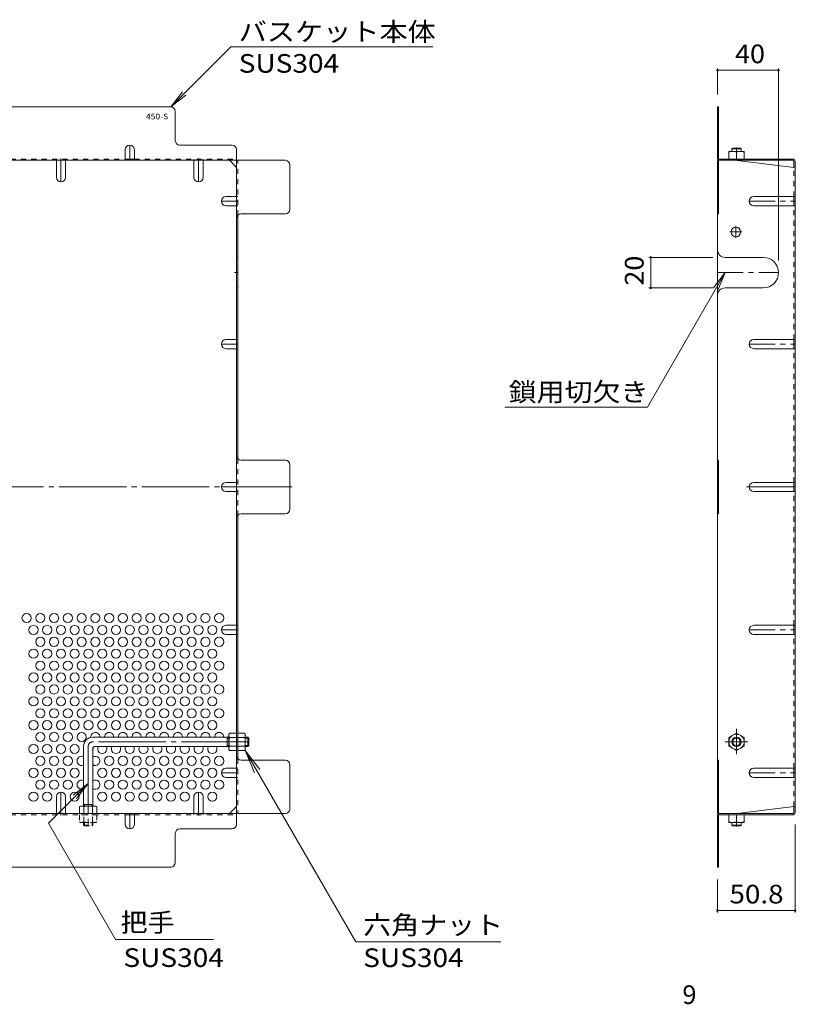
# Model space of a CAD drawing. Units: millimetres. Extents: x -890 to 1055, y -781 to 763.
# Drawn here: x 507 to 1015, y 25 to 669 of the extents above; entities that cross this region are included whole.
import ezdxf

# ---------------------------------------------------------------- set-up
doc = ezdxf.new("R2010")
doc.units = ezdxf.units.MM
doc.header["$LTSCALE"] = 4
for name, pattern in [('JWW_CENTER1', [6.773333, 4.233333, -0.846667, 0.846667, -0.846667]), ('JWW_CENTER2', [13.546667, 11.006667, -0.846667, 0.846667, -0.846667]), ('JWW_DASHED1', [1.693333, 0.846667, -0.846667])]:
    doc.linetypes.add(name, pattern=pattern)
for name, color, linetype in [('A-4_その他', 7, 'Continuous'), ('A-5_文字', 7, 'Continuous'), ('A-6_寸法', 7, 'Continuous'), ('A-7_ハッチ', 7, 'Continuous'), ('A-8_記号', 7, 'Continuous'), ('F-4ﾚｲﾔ', 7, 'Continuous'), ('ﾊｯﾁ', 7, 'Continuous')]:
    doc.layers.add(name, color=color, linetype=linetype)
doc.styles.add('ＭＳ ゴシック', font='txt', dxfattribs={"height": 1})

msp = doc.modelspace()

# ---------------------------------------------------------------- linework, layer by layer
at = {"layer": 'A-4_その他', "color": 7, "linetype": 'Continuous', "lineweight": 9}
for p, q in [((963.01, 637.08), (963.01, 619.97)), ((963.01, 635.88), (1003.01, 635.88)), ((1003.01, 637.08), (1003.01, 511.46)), ((918.17, 513.46), (960.01, 513.46)), ((919.37, 513.46), (919.37, 493.46)), ((918.17, 493.46), (960.01, 493.46)), ((1013.81, 84.73), (1013.81, 142.16)), ((963.01, 84.73), (963.01, 106.36)), ((963.01, 85.93), (1013.81, 85.93))]:
    msp.add_line(p, q, dxfattribs=at)
at = {"layer": 'A-4_その他', "color": 7, "linetype": 'Continuous', "lineweight": 9, "const_width": 0.8}
for points in [[(963.41, 635.88, 0.414214), (963.01, 636.28, 0.414214), (962.61, 635.88, 0.414214), (963.01, 635.48, 0.414214)], [(1003.41, 635.88, 0.414214), (1003.01, 636.28, 0.414214), (1002.61, 635.88, 0.414214), (1003.01, 635.48, 0.414214)], [(919.77, 513.46, 0.414214), (919.37, 513.86, 0.414214), (918.97, 513.46, 0.414214), (919.37, 513.06, 0.414214)], [(919.77, 493.46, 0.414214), (919.37, 493.86, 0.414214), (918.97, 493.46, 0.414214), (919.37, 493.06, 0.414214)], [(963.41, 85.93, 0.414214), (963.01, 86.33, 0.414214), (962.61, 85.93, 0.414214), (963.01, 85.53, 0.414214)], [(1014.21, 85.93, 0.414214), (1013.81, 86.33, 0.414214), (1013.41, 85.93, 0.414214), (1013.81, 85.53, 0.414214)]]:
    msp.add_lwpolyline(points, format="xyb", close=True, dxfattribs=at)
at = {"layer": 'A-5_文字', "color": 7, "linetype": 'Continuous', "lineweight": 9}
for p, q in [((644.73, 651.31), (605.39, 611.97)), ((776.94, 651.31), (644.73, 651.31)), ((605.39, 611.97), (613, 621.88)), ((605.39, 611.97), (615.31, 619.58)), ((917.22, 415.49), (968.01, 503.46)), ((968.01, 503.46), (960.4, 493.54)), ((968.01, 503.46), (963.23, 491.91)), ((917.22, 415.49), (823.99, 415.49)), ((654.16, 190.61), (726.43, 65.43)), ((654.16, 190.61), (660.14, 176.17)), ((654.16, 190.61), (663.67, 178.21)), ((525.36, 143.15), (551.39, 169.17)), ((551.39, 169.17), (541.48, 161.56)), ((551.39, 169.17), (543.78, 159.26)), ((569.3, 67.04), (525.36, 143.15)), ((633.35, 67.04), (569.3, 67.04)), ((821.38, 65.43), (726.43, 65.43))]:
    msp.add_line(p, q, dxfattribs=at)
at = {"layer": 'A-6_寸法', "color": 2, "linetype": 'Continuous', "lineweight": 9}
for centre in [(511.09, 277.43), (520.09, 277.43), (529.09, 277.43), (538.09, 277.43), (547.09, 277.43), (556.09, 277.43), (565.09, 277.43), (574.09, 277.43), (583.09, 277.43), (592.09, 277.43), (601.09, 277.43), (610.09, 277.43), (619.09, 277.43), (628.09, 277.43), (637.09, 277.43), (515.59, 269.63), (524.59, 269.63), (533.59, 269.63), (542.59, 269.63), (551.59, 269.63), (560.59, 269.63), (569.59, 269.63), (578.59, 269.63), (587.59, 269.63), (596.59, 269.63), (605.59, 269.63), (614.59, 269.63), (623.59, 269.63), (632.59, 269.63), (520.09, 261.84), (529.09, 261.84), (538.09, 261.84), (547.09, 261.84), (556.09, 261.84), (565.09, 261.84), (574.09, 261.84), (583.09, 261.84), (592.09, 261.84), (601.09, 261.84), (610.09, 261.84), (619.09, 261.84), (628.09, 261.84), (637.09, 261.84), (515.59, 254.04), (524.59, 254.04), (533.59, 254.04), (542.59, 254.04), (551.59, 254.04), (560.59, 254.04), (569.59, 254.04), (578.59, 254.04), (587.59, 254.04), (596.59, 254.04), (605.59, 254.04), (614.59, 254.04), (623.59, 254.04), (632.59, 254.04), (520.09, 246.25), (529.09, 246.25), (538.09, 246.25), (547.09, 246.25), (556.09, 246.25), (565.09, 246.25), (574.09, 246.25), (583.09, 246.25), (592.09, 246.25), (601.09, 246.25), (610.09, 246.25), (619.09, 246.25), (628.09, 246.25), (637.09, 246.25), (515.59, 238.45), (524.59, 238.45), (533.59, 238.45), (542.59, 238.45), (551.59, 238.45), (560.59, 238.45), (569.59, 238.45), (578.59, 238.45), (587.59, 238.45), (596.59, 238.45), (605.59, 238.45), (614.59, 238.45), (623.59, 238.45), (632.59, 238.45), (520.09, 230.66), (529.09, 230.66), (538.09, 230.66), (547.09, 230.66), (556.09, 230.66), (565.09, 230.66), (574.09, 230.66), (583.09, 230.66), (592.09, 230.66), (601.09, 230.66), (610.09, 230.66), (619.09, 230.66), (628.09, 230.66), (637.09, 230.66), (515.59, 222.87), (524.59, 222.87), (533.59, 222.87), (542.59, 222.87), (551.59, 222.87), (560.59, 222.87), (569.59, 222.87), (578.59, 222.87), (587.59, 222.87), (596.59, 222.87), (605.59, 222.87), (614.59, 222.87), (623.59, 222.87), (632.59, 222.87), (520.09, 215.07), (529.09, 215.07), (538.09, 215.07), (547.09, 215.07), (556.09, 215.07), (565.09, 215.07), (574.09, 215.07), (583.09, 215.07), (592.09, 215.07), (601.09, 215.07), (610.09, 215.07), (619.09, 215.07), (628.09, 215.07), (637.09, 215.07), (515.59, 207.28), (524.59, 207.28), (533.59, 207.28), (542.59, 207.28), (551.59, 207.28), (560.59, 207.28), (569.59, 207.28), (578.59, 207.28), (587.59, 207.28), (596.59, 207.28), (605.59, 207.28), (614.59, 207.28), (623.59, 207.28), (632.59, 207.28), (520.09, 199.48), (529.09, 199.48), (538.09, 199.48), (547.09, 199.48), (515.59, 191.69), (524.59, 191.69), (533.59, 191.69), (542.59, 191.69), (520.09, 183.89), (529.09, 183.89), (538.09, 183.89), (565.09, 183.89), (574.09, 183.89), (583.09, 183.89), (592.09, 183.89), (601.09, 183.89), (610.09, 183.89), (619.09, 183.89), (628.09, 183.89), (637.09, 183.89), (515.59, 176.1), (524.59, 176.1), (533.59, 176.1), (542.59, 176.1), (560.59, 176.1), (569.59, 176.1), (578.59, 176.1), (587.59, 176.1), (596.59, 176.1), (605.59, 176.1), (614.59, 176.1), (623.59, 176.1), (632.59, 176.1), (520.09, 168.31), (529.09, 168.31), (538.09, 168.31), (565.09, 168.31), (574.09, 168.31), (583.09, 168.31), (592.09, 168.31), (601.09, 168.31), (610.09, 168.31), (619.09, 168.31), (628.09, 168.31), (637.09, 168.31), (515.59, 160.51), (524.59, 160.51), (542.59, 160.51), (560.59, 160.51), (569.59, 160.51), (578.59, 160.51), (587.59, 160.51), (596.59, 160.51), (605.59, 160.51), (614.59, 160.51), (632.59, 160.51)]:
    msp.add_circle(centre, 3, dxfattribs=at)
for centre, start, end in [((556.09, 199.48), 357.61786, 185.06075), ((565.09, 199.48), 357.61786, 182.38214), ((574.09, 199.48), 357.61786, 182.38214), ((583.09, 199.48), 357.61786, 182.38214), ((592.09, 199.48), 357.61786, 182.38214), ((601.09, 199.48), 357.61786, 182.38214), ((610.09, 199.48), 357.61786, 182.38214), ((619.09, 199.48), 357.61786, 182.38214), ((628.09, 199.48), 357.61786, 182.38214), ((637.09, 199.48), 357.61786, 182.38214), ((560.59, 191.69), 146.18508, 33.81492), ((569.59, 191.69), 146.18508, 33.81492), ((578.59, 191.69), 146.18508, 33.81492), ((587.59, 191.69), 146.18508, 33.81492), ((596.59, 191.69), 146.18508, 33.81492), ((605.59, 191.69), 146.18508, 33.81492), ((614.59, 191.69), 146.18508, 33.81492), ((623.59, 191.69), 146.18508, 33.81492), ((632.59, 191.69), 146.18508, 33.81492), ((547.09, 183.89), 64.32071, 295.67929), ((551.59, 191.69), 338.96053, 14.11906), ((556.09, 183.89), 235.48189, 124.51811), ((551.59, 176.1), 338.96053, 21.03947), ((547.09, 168.31), 64.32071, 295.67929), ((556.09, 168.31), 235.48189, 124.51811), ((551.59, 160.51), 338.96053, 21.03947)]:
    msp.add_arc(centre, 3, start, end, dxfattribs=at)
at = {"layer": 'A-7_ハッチ', "color": 2, "linetype": 'Continuous', "lineweight": 9}
for p, q in [((605.39, 611.97), (263.79, 611.97)), ((608.39, 589.97), (608.39, 608.97)), ((963.01, 578.57), (963.01, 611.97)), ((963.01, 611.97), (963.81, 611.97)), ((963.81, 578.43), (963.81, 611.97)), ((645.39, 586.97), (611.39, 586.97)), ((963.01, 586.97), (963.81, 586.97)), ((648.39, 142.36), (648.39, 583.97)), ((188.79, 576.97), (680.4, 576.97)), ((575.59, 577.77), (581.59, 577.77)), ((648.39, 572.35), (643.78, 576.97)), ((683.4, 544.96), (683.4, 573.97)), ((963.01, 576.97), (1012.34, 576.97)), ((963.01, 576.97), (963.01, 149.36)), ((963.81, 576.97), (963.81, 541.96)), ((964.48, 577.77), (1012.21, 577.77)), ((976.01, 576.96), (1013.01, 572.35)), ((1013.01, 576.3), (1013.01, 572.35)), ((1013.81, 576.17), (1013.81, 150.16)), ((1013.01, 547.22), (1013.01, 553.22)), ((651.39, 541.96), (680.4, 541.96)), ((963.01, 541.96), (963.81, 541.96)), ((649.19, 541.01), (649.19, 381.62)), ((1013.01, 453.69), (1013.01, 459.69)), ((680.4, 380.66), (651.39, 380.66)), ((963.01, 380.67), (963.81, 380.67)), ((963.81, 345.67), (963.81, 380.67)), ((683.4, 348.66), (683.4, 377.66)), ((1013.01, 360.16), (1013.01, 366.16)), ((649.19, 185.32), (649.19, 344.7)), ((651.39, 345.66), (680.4, 345.66)), ((963.01, 345.67), (963.81, 345.67)), ((1013.01, 266.63), (1013.01, 272.63)), ((680.4, 184.36), (651.39, 184.36)), ((683.4, 152.36), (683.4, 181.36)), ((963.01, 184.36), (963.81, 184.36)), ((963.81, 149.36), (963.81, 184.36)), ((1013.01, 173.1), (1013.01, 179.1)), ((188.79, 149.36), (680.4, 149.36)), ((575.59, 148.56), (581.59, 148.56)), ((643.78, 149.36), (648.39, 153.97)), ((963.01, 149.36), (1012.34, 149.36)), ((964.48, 148.56), (1012.21, 148.56)), ((976.01, 149.36), (1013.01, 153.97)), ((1013.01, 150.03), (1013.01, 153.97)), ((963.01, 147.76), (963.01, 114.36)), ((963.81, 147.89), (963.81, 114.36)), ((608.39, 117.36), (608.39, 136.36)), ((611.39, 139.36), (645.39, 139.36)), ((963.01, 139.36), (963.81, 139.36)), ((263.79, 114.36), (605.39, 114.36)), ((963.01, 114.36), (963.81, 114.36))]:
    msp.add_line(p, q, dxfattribs=at)
at = {"layer": 'A-7_ハッチ', "color": 2, "linetype": 'JWW_DASHED1', "lineweight": 9}
for p, q in [((487.09, 577.77), (575.59, 577.77)), ((530.59, 576.97), (530.59, 577.77)), ((536.59, 576.97), (536.59, 577.77)), ((581.59, 577.77), (648.39, 577.77)), ((620.59, 576.97), (620.59, 577.77)), ((626.59, 576.97), (626.59, 577.77)), ((649.19, 541.01), (649.19, 576.97)), ((1013.01, 553.22), (1013.01, 572.35)), ((648.39, 553.22), (649.19, 553.22)), ((648.39, 547.22), (649.19, 547.22)), ((1013.01, 459.69), (1013.01, 547.22)), ((648.39, 459.69), (649.19, 459.69)), ((648.39, 453.69), (649.19, 453.69)), ((1013.01, 366.16), (1013.01, 453.69)), ((649.19, 381.62), (649.19, 344.7)), ((648.39, 366.16), (649.19, 366.16)), ((648.39, 360.16), (649.19, 360.16)), ((1013.01, 272.63), (1013.01, 360.16)), ((648.39, 272.63), (649.19, 272.63)), ((648.39, 266.63), (649.19, 266.63)), ((1013.01, 179.1), (1013.01, 266.63)), ((649.19, 199.36), (648.39, 199.36)), ((649.19, 193.16), (648.39, 193.16)), ((649.19, 185.32), (649.19, 149.35)), ((648.39, 179.1), (649.19, 179.1)), ((648.39, 173.1), (649.19, 173.1)), ((1013.01, 153.97), (1013.01, 173.1)), ((487.09, 148.56), (575.59, 148.56)), ((530.59, 149.36), (530.59, 148.56)), ((536.59, 149.36), (536.59, 148.56)), ((554.39, 149.36), (554.39, 148.56)), ((581.59, 148.56), (648.39, 148.56)), ((620.59, 149.36), (620.59, 148.56)), ((626.59, 149.36), (626.59, 148.56))]:
    msp.add_line(p, q, dxfattribs=at)
at = {"layer": 'A-7_ハッチ', "color": 2, "linetype": 'JWW_CENTER2', "lineweight": 9}
for p, q in [((684.75, 363.16), (184.87, 363.16)), ((982.12, 363.16), (1013.81, 363.16))]:
    msp.add_line(p, q, dxfattribs=at)
at = {"layer": 'A-7_ハッチ', "color": 2, "linetype": 'Continuous', "lineweight": 9}
for centre, radius, start, end in [((605.39, 608.97), 3, 0, 90), ((611.39, 589.97), 3, 180, 270), ((645.39, 583.97), 3, 0, 90), ((680.4, 573.97), 3, 0, 90), ((964.61, 578.57), 1.6, 180, 270), ((964.48, 578.43), 0.667, 180, 270), ((1012.21, 576.17), 1.6, 0, 90), ((1012.34, 576.3), 0.667, 0, 90), ((1013.01, 573.15), 0.8, 270, 0), ((651.39, 538.96), 3, 90, 180), ((680.4, 544.96), 3, 270, 0), ((651.39, 383.66), 3, 180, 270), ((680.4, 377.66), 3, 0, 90), ((680.4, 348.66), 3, 270, 0), ((651.39, 342.66), 3, 90, 180), ((651.39, 187.36), 3, 180, 270), ((680.4, 181.36), 3, 0, 90), ((680.4, 152.36), 3, 270, 0), ((964.61, 147.76), 1.6, 90, 180), ((964.48, 147.89), 0.667, 90, 180), ((1012.21, 150.16), 1.6, 270, 0), ((1012.34, 150.03), 0.667, 270, 0), ((1013.01, 153.17), 0.8, 0, 90), ((645.39, 142.36), 3, 270, 0), ((611.39, 136.36), 3, 90, 180), ((605.39, 117.36), 3, 270, 0)]:
    msp.add_arc(centre, radius, start, end, dxfattribs=at)
at = {"layer": 'A-8_記号', "color": 2, "linetype": 'JWW_CENTER1', "lineweight": 9}
for p, q in [((578.59, 576.97), (578.59, 586.97)), ((533.59, 578.17), (533.59, 562.82)), ((623.59, 578.17), (623.59, 562.82)), ((649.59, 550.22), (638.59, 550.22)), ((983.81, 550.22), (1013.81, 550.22)), ((979.11, 530.06), (971.11, 530.06)), ((975.11, 526.06), (975.11, 534.06)), ((647.05, 503.46), (649.59, 503.46)), ((963.01, 503.46), (1003.01, 503.46)), ((649.59, 456.69), (638.59, 456.69)), ((983.81, 456.69), (1013.81, 456.69)), ((651.1, 363.16), (638.59, 363.16)), ((649.59, 269.63), (638.59, 269.63)), ((983.81, 269.63), (1013.81, 269.63)), ((649.59, 176.1), (638.59, 176.1)), ((983.81, 176.1), (1013.81, 176.1)), ((533.59, 148.16), (533.59, 163.51)), ((623.59, 148.16), (623.59, 163.51)), ((578.59, 149.36), (578.59, 139.36))]:
    msp.add_line(p, q, dxfattribs=at)
at = {"layer": 'A-8_記号', "color": 2, "linetype": 'Continuous', "lineweight": 9}
for p, q in [((575.59, 583.97), (575.59, 576.97)), ((581.59, 583.97), (581.59, 576.97)), ((530.59, 565.82), (530.59, 576.97)), ((536.59, 565.82), (536.59, 576.97)), ((620.59, 565.82), (620.59, 576.97)), ((626.59, 565.82), (626.59, 576.97)), ((641.59, 553.22), (648.39, 553.22)), ((986.81, 553.22), (1013.81, 553.22)), ((641.59, 547.22), (648.39, 547.22)), ((986.81, 547.22), (1013.81, 547.22)), ((649.19, 513.46), (648.39, 513.46)), ((968.01, 513.46), (993.01, 513.46)), ((649.19, 493.46), (648.39, 493.46)), ((968.01, 493.46), (993.01, 493.46)), ((641.59, 459.69), (648.39, 459.69)), ((986.81, 459.69), (1013.81, 459.69)), ((641.59, 453.69), (648.39, 453.69)), ((986.81, 453.69), (1013.81, 453.69)), ((641.59, 366.16), (648.39, 366.16)), ((986.81, 366.16), (1013.81, 366.16)), ((641.59, 360.16), (648.39, 360.16)), ((986.81, 360.16), (1013.81, 360.16)), ((641.59, 272.63), (648.39, 272.63)), ((986.81, 272.63), (1013.81, 272.63)), ((641.59, 266.63), (648.39, 266.63)), ((986.81, 266.63), (1013.81, 266.63)), ((641.59, 179.1), (648.39, 179.1)), ((986.81, 179.1), (1013.81, 179.1)), ((641.59, 173.1), (648.39, 173.1)), ((986.81, 173.1), (1013.81, 173.1)), ((530.59, 160.51), (530.59, 149.36)), ((536.59, 160.51), (536.59, 149.36)), ((620.59, 160.51), (620.59, 149.36)), ((626.59, 160.51), (626.59, 149.36)), ((575.59, 142.36), (575.59, 149.36)), ((581.59, 142.36), (581.59, 149.36))]:
    msp.add_line(p, q, dxfattribs=at)
msp.add_circle((975.11, 530.06), 3.1, dxfattribs=at)
for centre, radius, start, end in [((578.59, 583.97), 3, 0, 180), ((533.59, 565.82), 3, 180, 0), ((623.59, 565.82), 3, 180, 0), ((641.59, 550.22), 3, 90, 270), ((986.81, 550.22), 3, 90, 270), ((968.01, 518.46), 5, 180, 270), ((993.01, 503.46), 10, 270, 90), ((968.01, 488.46), 5, 90, 180), ((641.59, 456.69), 3, 90, 270), ((986.81, 456.69), 3, 90, 270), ((641.59, 363.16), 3, 90, 270), ((986.81, 363.16), 3, 90, 270), ((641.59, 269.63), 3, 90, 270), ((986.81, 269.63), 3, 90, 270), ((641.59, 176.1), 3, 90, 270), ((986.81, 176.1), 3, 90, 270), ((533.59, 160.51), 3, 0, 180), ((623.59, 160.51), 3, 0, 180), ((578.59, 142.36), 3, 180, 0)]:
    msp.add_arc(centre, radius, start, end, dxfattribs=at)
at = {"layer": 'ﾊｯﾁ', "color": 2, "linetype": 'Continuous', "lineweight": 9}
for p, q in [((970.51, 577.76), (970.51, 582.76)), ((980.51, 582.76), (970.51, 582.76)), ((975.51, 577.76), (975.51, 582.33)), ((980.51, 577.76), (980.51, 582.76)), ((980.51, 577.76), (970.51, 577.76)), ((643.39, 201.36), (643.83, 202.11)), ((643.39, 191.36), (643.39, 201.36)), ((648.39, 202.11), (643.83, 202.11)), ((648.39, 190.61), (648.39, 202.11)), ((649.19, 190.61), (649.19, 202.11)), ((649.19, 202.11), (653.76, 202.11)), ((654.19, 201.36), (653.76, 202.11)), ((654.19, 191.36), (654.19, 201.36)), ((975.51, 202.11), (970.51, 199.22)), ((975.51, 202.11), (980.51, 199.22)), ((643.83, 199.22), (648.39, 199.22)), ((643.83, 193.5), (648.39, 193.5)), ((653.76, 199.22), (649.19, 199.22)), ((653.76, 193.5), (649.19, 193.5)), ((970.51, 199.22), (970.51, 193.5)), ((975.51, 190.61), (970.51, 193.5)), ((975.51, 190.61), (980.51, 193.5)), ((980.51, 199.22), (980.51, 193.5)), ((643.39, 191.36), (643.83, 190.61)), ((648.39, 190.61), (643.83, 190.61)), ((649.19, 190.61), (653.76, 190.61)), ((654.19, 191.36), (653.76, 190.61)), ((546.39, 154.36), (545.64, 153.93)), ((545.64, 149.36), (545.64, 153.93)), ((545.64, 149.36), (557.14, 149.36)), ((546.39, 154.36), (556.39, 154.36)), ((548.53, 153.93), (548.53, 149.36)), ((554.26, 153.93), (554.26, 149.36)), ((556.39, 154.36), (557.14, 153.93)), ((557.14, 149.36), (557.14, 153.93)), ((980.51, 148.56), (970.51, 148.56)), ((970.51, 148.56), (970.51, 143.56)), ((975.51, 148.56), (975.51, 144)), ((980.51, 148.56), (980.51, 143.56)), ((980.51, 143.56), (970.51, 143.56))]:
    msp.add_line(p, q, dxfattribs=at)
at = {"layer": 'ﾊｯﾁ', "color": 3, "linetype": 'Continuous', "lineweight": 9}
for p, q in [((972.51, 584.46), (973.01, 584.96)), ((978.51, 584.46), (972.51, 584.46)), ((972.51, 582.76), (972.51, 584.46)), ((978.01, 584.96), (973.01, 584.96)), ((978.51, 584.46), (978.01, 584.96)), ((978.51, 582.76), (978.51, 584.46)), ((548.39, 193.36), (548.39, 154.36)), ((643.39, 199.36), (554.39, 199.36)), ((643.39, 193.36), (555.89, 193.36)), ((642.39, 193.36), (642.39, 199.36)), ((642.39, 198.86), (643.39, 198.86)), ((642.39, 193.86), (643.39, 193.86)), ((655.89, 199.36), (654.19, 199.36)), ((654.19, 198.86), (656.39, 198.86)), ((654.19, 193.86), (656.39, 193.86)), ((655.89, 193.36), (654.19, 193.36)), ((655.89, 193.36), (655.89, 199.36)), ((655.89, 199.36), (656.39, 198.86)), ((655.89, 193.36), (656.39, 193.86)), ((656.39, 193.86), (656.39, 198.86)), ((554.39, 191.86), (554.39, 154.36)), ((548.39, 155.36), (554.39, 155.36)), ((548.89, 155.36), (548.89, 154.36)), ((553.89, 155.36), (553.89, 154.36)), ((972.51, 143.56), (972.51, 141.86)), ((978.51, 141.86), (972.51, 141.86)), ((972.51, 141.86), (973.01, 141.36)), ((978.51, 141.86), (978.01, 141.36)), ((978.51, 143.56), (978.51, 141.86)), ((978.01, 141.36), (973.01, 141.36))]:
    msp.add_line(p, q, dxfattribs=at)
at = {"layer": 'ﾊｯﾁ', "color": 2, "linetype": 'JWW_CENTER1', "lineweight": 9}
for p, q in [((975.51, 585.45), (975.51, 582.39)), ((975.51, 204.89), (975.51, 188.38)), ((968.04, 196.36), (982.8, 196.36)), ((975.51, 140.88), (975.51, 143.94))]:
    msp.add_line(p, q, dxfattribs=at)
at = {"layer": 'ﾊｯﾁ', "color": 3, "linetype": 'JWW_CENTER2', "lineweight": 9}
for p, q in [((551.39, 193.36), (551.39, 140.13)), ((656.39, 196.36), (554.39, 196.36))]:
    msp.add_line(p, q, dxfattribs=at)
at = {"layer": 'ﾊｯﾁ', "color": 2, "linetype": 'JWW_DASHED1', "lineweight": 9}
for p, q in [((557.14, 148.56), (545.64, 148.56)), ((545.64, 148.56), (545.64, 143.99)), ((548.53, 143.99), (548.53, 148.56)), ((554.26, 143.99), (554.26, 148.56)), ((557.14, 148.56), (557.14, 143.99)), ((546.39, 143.56), (545.64, 143.99)), ((556.39, 143.56), (546.39, 143.56)), ((556.39, 143.56), (557.14, 143.99))]:
    msp.add_line(p, q, dxfattribs=at)
at = {"layer": 'ﾊｯﾁ', "color": 3, "linetype": 'JWW_DASHED1', "lineweight": 9}
for p, q in [((548.39, 141.86), (548.39, 143.56)), ((548.39, 141.86), (554.39, 141.86)), ((548.39, 141.86), (548.89, 141.36)), ((548.89, 143.56), (548.89, 141.36)), ((553.89, 143.56), (553.89, 141.36)), ((554.39, 141.86), (553.89, 141.36)), ((554.39, 141.86), (554.39, 143.56)), ((548.89, 141.36), (553.89, 141.36))]:
    msp.add_line(p, q, dxfattribs=at)
at = {"layer": 'ﾊｯﾁ', "color": 2, "linetype": 'Continuous', "lineweight": 9}
msp.add_circle((975.51, 196.36), 5, dxfattribs=at)
at = {"layer": 'ﾊｯﾁ', "color": 3, "linetype": 'Continuous', "lineweight": 9}
for radius in [3, 2.46]:
    msp.add_circle((975.51, 196.36), radius, dxfattribs=at)
at = {"layer": 'ﾊｯﾁ', "color": 2, "linetype": 'Continuous', "lineweight": 9}
for centre, radius, start, end in [((973.01, 575.33), 7.43, 70.34633, 109.65366), ((978.01, 575.33), 7.43, 70.34633, 109.65366), ((646.68, 200.46), 3.29, 149.99998, 176.07924), ((646.13, 200.7), 2.73, 180.2103, 212.68507), ((650.91, 200.46), 3.29, 3.92076, 30.00002), ((651.46, 200.7), 2.73, 327.31493, 359.7897), ((653.08, 196.36), 9.68, 162.79973, 197.20026), ((646.13, 192.02), 2.73, 147.31491, 179.78969), ((644.51, 196.36), 9.68, 342.79974, 17.20027), ((651.46, 192.02), 2.73, 0.21031, 32.68509), ((646.68, 192.25), 3.29, 183.92075, 210), ((650.91, 192.25), 3.29, 330, 356.07925), ((547.29, 151.08), 3.29, 93.92075, 120), ((547.05, 151.62), 2.73, 57.31491, 89.78969), ((551.39, 144.68), 9.68, 72.79973, 107.20026), ((555.73, 151.62), 2.73, 90.2103, 122.68507), ((555.5, 151.08), 3.29, 59.99998, 86.07924), ((973.01, 151), 7.43, 250.34634, 289.65367), ((978.01, 151), 7.43, 250.34634, 289.65367)]:
    msp.add_arc(centre, radius, start, end, dxfattribs=at)
at = {"layer": 'ﾊｯﾁ', "color": 3, "linetype": 'Continuous', "lineweight": 9}
for centre, radius in [((554.39, 193.36), 6), ((555.89, 191.86), 1.5)]:
    msp.add_arc(centre, radius, 90, 180, dxfattribs=at)
at = {"layer": 'ﾊｯﾁ', "color": 3, "linetype": 'JWW_CENTER2', "lineweight": 9}
msp.add_arc((554.39, 193.36), 3, 90, 180, dxfattribs=at)
at = {"layer": 'ﾊｯﾁ', "color": 2, "linetype": 'JWW_DASHED1', "lineweight": 9}
for centre, radius, start, end in [((547.29, 146.84), 3.29, 239.99998, 266.07924), ((547.05, 146.29), 2.73, 270.2103, 302.68507), ((551.39, 153.24), 9.68, 252.79973, 287.20026), ((555.73, 146.29), 2.73, 237.31491, 269.78969), ((555.5, 146.84), 3.29, 273.92075, 300)]:
    msp.add_arc(centre, radius, start, end, dxfattribs=at)

# ---------------------------------------------------------------- texts
at = {"layer": 'A-4_その他', "color": 2, "linetype": 'Continuous', "lineweight": 211, "style": 'ＭＳ ゴシック'}
for s, width, p in [('40', 1.0625, (974.51, 640.53)), ('50.8', 1.09375, (970.91, 90.59))]:
    msp.add_text(s, height=12.192, dxfattribs=dict(at, width=width)).set_placement(p)
at = {"layer": 'A-4_その他', "color": 2, "linetype": 'Continuous', "lineweight": 211, "style": 'ＭＳ ゴシック', "width": 1.0625}
msp.add_text('20', height=12.192, rotation=90, dxfattribs=at).set_placement((914.71, 494.96))
at = {"layer": 'A-5_文字', "color": 2, "linetype": 'Continuous', "lineweight": 211, "style": 'ＭＳ ゴシック'}
for s, width, p in [('バスケット本体', 1.107143, (649.86, 655.06)), ('鎖用切欠き', 1.1, (826.44, 419.25)), ('六角ナット', 1.1, (731.29, 70.42)), ('SUS304', 1.104167, (574.43, 49.02))]:
    msp.add_text(s, height=12.192, dxfattribs=dict(at, width=width)).set_placement(p)
at = {"layer": 'A-5_文字', "color": 2, "linetype": 'Continuous', "lineweight": 9, "style": 'ＭＳ ゴシック'}
for s, width, p in [('SUS304', 1.104167, (649.86, 634.32)), ('把手', 1.0625, (572.55, 72.03)), ('SUS304', 1.104167, (731.29, 48.96))]:
    msp.add_text(s, height=12.192, dxfattribs=dict(at, width=width)).set_placement(p)
at = {"layer": 'A-5_文字', "color": 6, "linetype": 'Continuous', "lineweight": 9, "style": 'ＭＳ ゴシック', "width": 1.12}
msp.add_text('450-S', height=3.658, dxfattribs=at).set_placement((589.15, 603.84))
at = {"layer": 'F-4ﾚｲﾔ', "color": 2, "linetype": 'Continuous', "lineweight": 211, "style": 'ＭＳ ゴシック'}
msp.add_text('9', height=12.19, dxfattribs=at).set_placement((940.1, 24.78))

doc.saveas('drawing.dxf')
